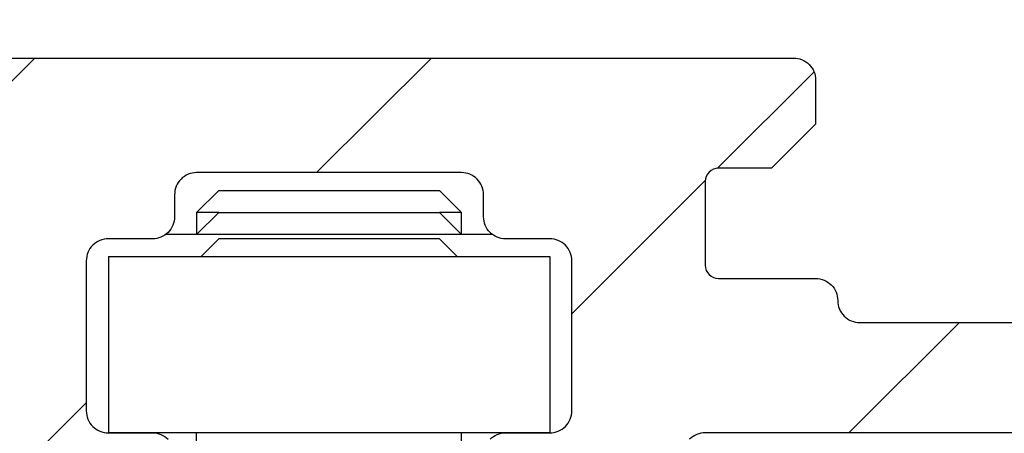
# Model space of a CAD drawing. Units: millimetres. Extents: x -5573 to 3186, y 687 to 8648.
# Drawn here: x -951 to -929, y 4274 to 4284 of the extents above; entities that cross this region are included whole.
import ezdxf

# ---------------------------------------------------------------- set-up
doc = ezdxf.new("R2010")
doc.units = ezdxf.units.MM
for name, color, linetype in [('2', 7, 'Continuous'), ('dimension-Bemassung', 5, 'Continuous'), ('hatching-Schraffur', 5, 'Continuous'), ('helpline-Hilfslinie', 2, 'Continuous'), ('insert point -Einfügepunkt', 1, 'Continuous'), ('outline-Körperkante', 7, 'Continuous')]:
    doc.layers.add(name, color=color, linetype=linetype)
doc.layers.add('Ansichtsfenster', color=3, linetype='Continuous', plot=False)
doc.layers.get('Ansichtsfenster').off()
doc.layers.get('helpline-Hilfslinie').off()
doc.layers.get('insert point -Einfügepunkt').off()

# ---------------------------------------------------------------- blocks, each defined once
blk = doc.blocks.new('Seitenriss_Eingang_TEP_TXP')
at = {"layer": 'hatching-Schraffur'}
h = blk.add_hatch(dxfattribs=at)
h.set_pattern_fill('ANSI37', color=256, scale=3, style=0)
h.set_pattern_definition([(45, (0, -205.0000000000002), (-6.735192090801863, 6.735192090801865), []), (135, (0, -205.0000000000002), (-6.735192090801865, -6.735192090801863), [])])
edge = h.paths.add_edge_path()
edge.add_line((223.2336831352014, 0.5442172634214444), (223.2336831352014, 220.8120197283986))
edge.add_line((223.2336831352014, 0.5442172634214444), (281.4331998350442, 0.5442172634207338))
edge.add_line((281.4331998350442, 0.5442172634207338), (298.8849084602782, 0.5442172634207054))
edge.add_line((298.8849084602782, 0.5442172634207054), (298.8849745617036, 44.12047376406062))
edge.add_line((298.8849084602782, 0.5442172634207054), (298.8852224614368, 207.5442168477914))
edge.add_line((298.8849084602782, 207.5442172634209), (478.1030172669584, 207.5442172634209))
edge.add_line((223.2336831352014, 220.8120197283986), (478.1030172669584, 220.8120197283986))
edge.add_line((478.1030172669584, 207.5442172634209), (478.1030172669584, 220.8120197283986))
blk = doc.blocks.new('313859_TEP_Verschalung')
at = {"layer": 'hatching-Schraffur'}
h = blk.add_hatch(dxfattribs=at)
h.set_pattern_fill('ANSI31', color=256, style=0)
h.set_pattern_definition([(45, (-381.9049818854614, -320.4739899630666), (-2.245064030267288, 2.245064030267288), [])])
edge = h.paths.add_edge_path()
edge.add_arc((-2.04607266149291, -1.435599200850549), 1.900000000000015, 274.85033110430453, 335.156207587749, ccw=False)
edge.add_arc((-2.384682661493058, -3.355969200850595), 0.4999999999999792, 3.115441382289362, 124.9999058043522)
edge.add_line((-2.671470206315291, -2.9463927072199), (-3.003432107979506, -3.179470945990943))
edge.add_arc((-2.716113730104275, -3.588675234501086), 0.499999999999947, 125.0741979469281, 232.8813036530621)
edge.add_arc((-0.0001326614924303644, 6.079914968386366e-05), 5.000619900000546, 232.8813036530514, 359.9783342193402)
edge.add_arc((5.500486845243375, -0.002019200850594535), 0.5000000000000402, 90.00000000000188, 179.9783342193454, ccw=False)
edge.add_line((5.500486845243358, 0.4979807991494454), (7.001217338507104, 0.4979807991494454))
edge.add_arc((7.001217338507104, -0.002019200850554638), 0.5, 0, 90, ccw=False)
edge.add_line((7.501217338507104, -0.002019200850554626), (7.501217338507047, -69.50210201256087))
edge.add_arc((7.001217338507038, -69.50210201256085), 0.5000000000000089, 270.00020171495504, 359.99999999999835, ccw=False)
edge.add_line((7.001219098802096, -70.00210201255777), (6.001205578212023, -70.00210553319548))
edge.add_arc((6.001207338507077, -70.50210553319238), 0.5000000000000044, 90.00020171495457, 180)
edge.add_line((5.501207338507072, -70.50210553319238), (5.501207338507072, -72.50210920085064))
edge.add_arc((6.001207338507072, -72.50210920085064), 0.5, 180, 270)
edge.add_line((6.001207338507072, -73.00210920085064), (7.001227338507078, -73.00210920085061))
edge.add_arc((7.001227338507082, -73.50210920085061), 0.4999999999999964, 0, 90.0000000000004, ccw=False)
edge.add_line((7.501227338507078, -73.50210920085061), (7.501227338506965, -140.5019692008506))
edge.add_arc((7.001227338506965, -140.5019692008506), 0.5, -90, 0, ccw=False)
edge.add_line((7.001227338506965, -141.0019692008506), (3.207205461208389, -141.0019692008506))
edge.add_arc((3.207205461208389, -140.7019692008506), 0.3000000000000082, 185.0002191784062, 269.9999999999999, ccw=False)
edge.add_line((2.908347151804321, -140.7281170669231), (2.825027525209805, -139.7758113347781))
edge.add_arc((2.526169215805735, -139.8019592008506), 0.3000000000000094, 5.000219178406114, 89.99999999999967)
edge.add_line((2.526169215805737, -139.5019592008506), (1.001067338506971, -139.5019592008506))
edge.add_arc((1.172350609139871, -142.0019592008506), 2.505860722146924, 93.91939841317168, 266.0806015868283)
edge.add_line((1.001067338506971, -144.5019592008506), (2.526169215807442, -144.5019592008506))
edge.add_arc((2.526169215807436, -144.2019592008506), 0.2999999999999931, 270.0000000000013, 354.9997285810294)
edge.add_line((2.825027501370528, -144.2281073394132), (2.908347175643428, -143.2758110622881))
edge.add_arc((3.207205461206524, -143.3019592008506), 0.2999999999999974, 90.00000000000199, 174.9997285810241, ccw=False)
edge.add_line((3.207205461206513, -143.0019592008506), (7.001137338507021, -143.0019592008506))
edge.add_arc((7.001137338507021, -143.5019592008506), 0.5, 0, 90, ccw=False)
edge.add_line((7.501137338507021, -143.5019592008506), (7.501137338507021, -162.0018192008506))
edge.add_arc((7.001137338507021, -162.0018192008506), 0.5, -90, 0, ccw=False)
edge.add_line((7.001137338507021, -162.5018192008506), (3.00099733570903, -162.5018192008506))
edge.add_arc((3.000997335709039, -163.0018192008506), 0.5000000000000021, 90.00000000000097, 180.0001910305083)
edge.add_line((2.500997335711816, -163.0018208679063), (2.501007338512636, -166.0019608679063))
edge.add_arc((3.001007338509849, -166.0019592008506), 0.4999999999999924, 180.0001910305083, 270.0000000000002)
edge.add_line((3.001007338509851, -166.5019592008506), (3.794160557320424, -166.5019592008506))
edge.add_arc((3.794160557320423, -166.0019592008506), 0.5000000000000154, 270.0000000000001, 314.9999999999978)
edge.add_line((4.147713947913701, -166.3555125914439), (4.854830729100343, -165.6483958102573))
edge.add_arc((4.501277338507082, -165.294842419664), 0.4999999999999841, 314.9999999999987, 360)
edge.add_line((5.001277338507066, -165.294842419664), (5.001277338507066, -165.0019592008506))
edge.add_arc((5.501277338507069, -165.0019592008506), 0.5000000000000036, 90.0000000000004, 180.0000000000032, ccw=False)
edge.add_line((5.501277338507066, -164.5019592008506), (7.001167338506946, -164.5019592008506))
edge.add_arc((7.001167338506943, -165.0019592008506), 0.5000000000000029, 0, 89.99999999999972, ccw=False)
edge.add_line((7.501167338506946, -165.0019592008506), (7.501167338506889, -176.0019492015728))
edge.add_arc((7.001167338506885, -176.0019492015728), 0.5000000000000036, -89.99961802049643, 0, ccw=False)
edge.add_line((7.001170671906891, -176.5019492015617), (5.501310671907049, -176.5019592008284))
edge.add_arc((5.50130733850704, -176.0019592008395), 0.4999999999999927, 180, 270.0003819795039, ccw=False)
edge.add_line((5.001307338507047, -176.0019592008395), (5.001307338507047, -175.7090659820371))
edge.add_arc((4.50130733850706, -175.7090659820371), 0.4999999999999867, 0, 45.00000000000108)
edge.add_line((4.854860729100324, -175.3555125914438), (4.14775394791377, -174.6484058102573))
edge.add_arc((3.794200557320495, -175.0019592008506), 0.5000000000000113, 45.00000000000007, 90.0000000000001)
edge.add_line((3.794200557320494, -174.5019592008506), (3.001277338507009, -174.5019592008506))
edge.add_arc((3.001277338507009, -175.0019592008506), 0.5, 90, 180)
edge.add_line((2.501277338507009, -175.0019592008506), (2.501277338507009, -178.0018192008506))
edge.add_arc((3.001277338507009, -178.0018192008506), 0.5, 180, 270)
edge.add_line((3.001277338507009, -178.5018192008506), (7.000167338507026, -178.5018192008506))
edge.add_arc((7.000167338507027, -179.0018192008506), 0.4999999999999987, 0, 90.00000000000011, ccw=False)
edge.add_line((7.500167338507026, -179.0018192008506), (7.500167338506913, -185.4674724196642))
edge.add_arc((7.000167338506921, -185.4674724196642), 0.499999999999992, -45.00000000000068, 0, ccw=False)
edge.add_line((7.353720729100189, -185.8210258102575), (5.14663423351908, -188.0281123058385))
edge.add_arc((5.500187624112334, -188.3816656964318), 0.4999999999999905, 134.9999999999981, 224.8345310841801)
edge.add_line((5.145614655129634, -188.7341965598563), (5.323412942454127, -188.9130335551989))
edge.add_arc((5.678647338506978, -188.5611692008505), 0.500000000000041, 224.7269296482836, 341.7841819942874)
edge.add_arc((5.501217338507028, -190.5019592008505), 1.899999999999989, 14.86512885872321, 69.91864042527669, ccw=False)
edge.add_arc((7.449017338507082, -190.5019592008506), 0.5000000000000187, 102.8721860641646, 257.1278139358623)
edge.add_arc((5.501217338507307, -190.5019592008505), 1.900000000000012, 284.84388149432834, 345.1348711412681, ccw=False)
edge.add_arc((5.501217338507035, -192.4528792008507), 0.5000000000000102, 13.21793612759329, 166.7820638724235)
edge.add_arc((5.501217338507153, -190.5019592008507), 1.900000000000091, 200.0498423059249, 255.1561185056591, ccw=False)
edge.add_arc((3.557027338506984, -190.6794192008506), 0.4999999999999993, 288.5831154505921, 404.9999999999966)
edge.add_line((3.910580729100275, -190.3258658102573), (3.73269072910017, -190.1479825914438))
edge.add_arc((3.379137338506951, -190.5015359820372), 0.4999999999999962, 45.00000000000921, 135)
edge.add_line((3.025583947913674, -190.1479825914439), (0.8180239479270881, -192.3555425914306))
edge.add_arc((0.4644705573338186, -192.0019892008373), 0.4999999999999851, 269.99997155437853, 315.0000000000017, ccw=False)
edge.add_line((0.4644703090989424, -192.5019892008372), (-59.9621361285208, -192.5019592008539))
edge.add_arc((-59.96213588028592, -192.0019592008539), 0.5000000000000063, 225.0001297767367, 269.99997155437853, ccw=False)
edge.add_line((-60.31568847006878, -192.3555133922558), (-62.52317007171769, -190.1480417906286))
edge.add_arc((-62.87672266150054, -190.5015959820304), 0.4999999999999934, 45.0001297767373, 134.9999999999908)
edge.add_line((-63.23027605209376, -190.1480425914371), (-63.40816605208624, -190.3259258102574))
edge.add_arc((-63.05461266149295, -190.6794792008506), 0.4999999999999995, 135.0000000000035, 251.4168845494079)
edge.add_arc((-64.998802661493, -190.5020192008506), 1.900000000000008, 284.8439504719374, 339.95015769407144, ccw=False)
edge.add_arc((-64.99880266149302, -192.4529292008506), 0.5000000000000264, 13.21682800778648, 166.7831719922135)
edge.add_arc((-64.99880266149302, -190.5020192008506), 1.899999999999999, 194.8651288587267, 255.1560495280622, ccw=False)
edge.add_arc((-66.94660266149305, -190.5020192008506), 0.4999999999999872, 282.8721860641647, 437.1278139358353)
edge.add_arc((-64.99880266149303, -190.5020192008506), 1.899999999999987, 110.0813595747201, 165.1348711412724, ccw=False)
edge.add_arc((-65.17623266149297, -188.5612292008506), 0.4999999999999729, 198.2158180057218, 315.2738767639396)
edge.add_line((-64.82099331314345, -188.9130885554004), (-64.64319006494372, -188.7342465891134))
edge.add_arc((-64.99777294703183, -188.3817256964984), 0.500000000000007, 315.1670800857708, 404.9999999999988)
edge.add_line((-64.64421955643854, -188.0281723059051), (-66.85236605208632, -185.8200258102573))
edge.add_arc((-66.49881266149303, -185.466472419664), 0.5000000000000153, 180, 224.9999999999988, ccw=False)
edge.add_line((-66.99881266149305, -185.466472419664), (-66.99881266149299, -175.5020192008506))
edge.add_arc((-67.49881266149299, -175.5020192008506), 0.5, 0, 90)
edge.add_line((-67.49881266149299, -175.0020192008506), (-67.99881266149305, -175.0020192008506))
edge.add_arc((-67.99881266149305, -175.5020192008506), 0.5, 90, 180)
edge.add_line((-68.49881266149305, -175.5020192008506), (-68.49881266149305, -176.5020192008506))
edge.add_arc((-68.99881266149305, -176.5020192008506), 0.5, -90, 0, ccw=False)
edge.add_line((-68.99881266149305, -177.0020192008506), (-69.99881266149299, -177.0020192008506))
edge.add_arc((-69.99881266149299, -176.5020192008506), 0.5, 180, 270, ccw=False)
edge.add_line((-70.49881266149299, -176.5020192008506), (-70.49881266149299, -175.5020192008506))
edge.add_arc((-70.99881266149299, -175.5020192008506), 0.5, 0, 90)
edge.add_line((-70.99881266149299, -175.0020192008506), (-71.49881266149299, -175.0020192008506))
edge.add_arc((-71.49881266149299, -175.5020192008506), 0.5, 90, 180)
edge.add_line((-71.99881266149299, -175.5020192008506), (-71.99881266149299, -181.2519592008506))
edge.add_arc((-71.49881266149299, -181.2519592008506), 0.5, 180, 270)
edge.add_line((-71.49881266149299, -181.7519592008506), (-70.99874266149288, -181.7519592008506))
edge.add_arc((-70.99874266149288, -181.2519592008506), 0.5, 270, 360)
edge.add_line((-70.49874266149288, -181.2519592008506), (-70.498742661493, -179.5019592008506))
edge.add_arc((-69.998742661493, -179.5019592008506), 0.5, 90, 180, ccw=False)
edge.add_line((-69.998742661493, -179.0019592008506), (-68.99880266149302, -179.0019592008506))
edge.add_arc((-68.99880266149302, -179.5019592008506), 0.5, 0, 90, ccw=False)
edge.add_line((-68.49880266149302, -179.5019592008506), (-68.49880266149302, -190.5019592008506))
edge.add_arc((-68.99880266149302, -190.5019592008506), 0.5, -90, 0, ccw=False)
edge.add_line((-68.99880266149302, -191.0019592008506), (-69.99881266149305, -191.0019592008506))
edge.add_arc((-69.99881266149305, -190.5019592008506), 0.5, 180, 270, ccw=False)
edge.add_line((-70.49881266149305, -190.5019592008506), (-70.49881266149299, -188.7519592008506))
edge.add_arc((-70.99881266149299, -188.7519592008506), 0.5, 0, 90)
edge.add_line((-70.99881266149299, -188.2519592008506), (-71.49880266149302, -188.2519592008506))
edge.add_arc((-71.49880266149302, -188.7519592008506), 0.5, 90, 180)
edge.add_line((-71.99880266149302, -188.7519592008506), (-71.99880266149302, -192.5207290277164))
edge.add_arc((-72.49880266149302, -192.5207290277164), 0.5, -90, 0, ccw=False)
edge.add_line((-72.49880266149302, -193.0207290277164), (-73.49881266149299, -193.0207290277164))
edge.add_arc((-73.49881266149299, -192.5207290277164), 0.5, 180, 270, ccw=False)
edge.add_line((-73.99881266149299, -192.5207290277164), (-73.99881266149299, -192.5019592008506))
edge.add_arc((-74.49881266149298, -192.5019592008506), 0.4999999999999858, 0, 180.0017299999985)
edge.add_line((-74.99881266126505, -192.5019742979486), (-74.9989121465166, -194.5104599080769))
edge.add_arc((-74.49891215007113, -194.5105195277164), 0.4999999999999687, 179.9931680925481, 270.0000000000065)
edge.add_line((-74.49891215007108, -195.0105195277163), (9.501077338936113, -195.0105195277163))
edge.add_arc((9.501077338936113, -194.5105195277163), 0.5000000000000003, 270, 360.0000028719695)
edge.add_line((10.00107733893611, -194.5105195026537), (10.00106736356963, 4.498040824212069))
edge.add_arc((9.501067363569632, 4.498040799149408), 0.5000000000000007, 2.871969429381189e-06, 90)
edge.add_line((9.501067363569632, 4.998040799149408), (8.396747338506941, 4.998040799149351))
edge.add_arc((8.396747338506941, 4.498040799149351), 0.5, 90, 180)
edge.add_line((7.896747338506941, 4.498040799149351), (7.896747338506884, 2.998130799149408))
edge.add_arc((7.396747338506884, 2.998130799149408), 0.5, -90, 0, ccw=False)
edge.add_line((7.396747338506884, 2.498130799149408), (4.610060280762241, 2.498130799149465))
edge.add_arc((4.610060280762226, 2.998130799149473), 0.5000000000000082, 211.5442144136583, 270.0000000000017, ccw=False)
edge.add_arc((1.112567611823156e-14, 3.429981992875142e-15), 4.999408989057954, 33.18712796612837, 197.1817022959481)
edge.add_arc((-4.298612736125897, -1.329138742057412), 0.4999999999992992, 197.1817022958897, 304.9498022255764)
edge.add_line((-4.012183464258101, -1.738965866851004), (-3.679655116670688, -1.506555694481165))
edge.add_arc((-3.966442661493073, -1.096979200850511), 0.5000000000000332, 304.9999058043692, 426.8842529872571)
edge.add_arc((-2.046072661492893, -1.435599200850536), 1.899999999999989, 94.86488316806941, 155.1495675821693, ccw=False)
edge.add_arc((-1.707832661493008, 0.4826107991493714), 0.5000000000000072, 182.8722741483646, 337.1272726457777)
edge.add_arc((-2.046072661492924, -1.435599200850569), 1.899999999999992, 4.8439949558808735, 65.13466362607699, ccw=False)
edge.add_arc((-0.1247926614930176, -1.774369200850626), 0.5000000000000053, 93.21784157897171, 246.7823609646621)
blk = doc.blocks.new('313852_Kämpferprofil_TEP-TLP-TXP_Standard')
at = {"layer": 'hatching-Schraffur'}
h = blk.add_hatch(dxfattribs=at)
h.set_pattern_fill('ANSI31', color=256, scale=2, style=0)
h.set_pattern_definition([(45, (-1036.971138136679, -2143.299921333452), (-4.490128060534576, 4.490128060534577), [])])
edge = h.paths.add_edge_path()
edge.add_arc((22.50024458519039, 82.50015114745561), 0.5000588114716491, 359.9978392303423, 404.9977582377299)
edge.add_arc((22.50035761025526, 82.50015883330582), 0.4999734585987277, 45.0062937833844, 90.00621279077309)
edge.add_line((22.50030339630598, 83.00013228896523), (21.50030339666205, 83.00013228896523))
edge.add_line((21.50030339666205, 83.00013228896523), (11.00030339666205, 83.00013228896523))
edge.add_arc((11.00030339666205, 78.00013228896523), 5, 90, 180)
edge.add_line((6.000303396662048, 78.00013228896523), (6.000303396662048, 69.86613228896522))
edge.add_line((6.000303396662048, 69.86613228896522), (5.500303396662048, 69.00013228896523))
edge.add_line((5.500303396662048, 69.00013228896523), (6.00029780268278, 68.13414197773727))
edge.add_line((6.00029780268278, 68.13414197773727), (6.000302365070411, 61.50013332055596))
edge.add_arc((4.500302365070816, 61.50013228896518), 1.49999999999995, -89.99999999999812, 3.940386511658289e-05, ccw=False)
edge.add_line((4.500302365070866, 60.00013228896523), (1.500303396662048, 60.00013228896523))
edge.add_arc((1.500303396662048, 61.50013228896523), 1.5, 180, 270, ccw=False)
edge.add_line((0.0003033966620478168, 61.50013228896523), (0.0003033966620478168, 81.89010830172992))
edge.add_line((0.0003033966620478168, 81.89010830172992), (0.0003033966620478168, 104.3075329881003))
edge.add_line((0.0003033966620478168, 104.3075329881003), (0.0003033966620478168, 200.0001322889652))
edge.add_line((0.0003033966620478168, 200.0001322889652), (23.63430339666206, 200.0001322889652))
edge.add_line((23.63430339666206, 200.0001322889652), (24.50030339666205, 199.5001322889652))
edge.add_line((24.50030339666205, 199.5001322889652), (25.36630339666203, 200.0001322889652))
edge.add_line((25.36630339666203, 200.0001322889652), (113.522303396662, 200.0001322889652))
edge.add_arc((113.5230654542886, 199.4998156341693), 0.5003172351598637, 45.087351027690374, 90.08727003502031, ccw=False)
edge.add_arc((113.5219867418661, 199.5008943465919), 0.5003172351598218, -0.0872700350236073, 44.91264897223829, ccw=False)
edge.add_line((114.022303396662, 199.5001322889652), (114.022303396662, 198.5001322889652))
edge.add_line((114.022303396662, 198.5001322889652), (113.022303396662, 197.5001322889652))
edge.add_line((113.022303396662, 197.5001322889652), (111.8233033966624, 197.5001322889652))
edge.add_arc((111.8233792389192, 197.1986543431429), 0.3014779553620234, 90.01441379441866, 134.9190860474028)
edge.add_arc((111.8217088382927, 197.1999155910793), 0.2994055200494639, 134.8631611342962, 179.9585315749588)
edge.add_line((111.522303396662, 197.2001322889651), (111.522303396662, 195.3001322889654))
edge.add_arc((111.8217088382928, 195.3003489868511), 0.2994055200495329, 180.0414684250411, 225.1368388656942)
edge.add_arc((111.8233792389192, 195.3016102347875), 0.3014779553620464, 225.0809139525953, 269.9855862055787)
edge.add_line((111.8233033966624, 195.0001322889652), (114.022303396662, 195.0001322889652))
edge.add_arc((114.0230654542891, 194.4998156341694), 0.5003172351598245, 45.08735102776183, 90.08727003507562, ccw=False)
edge.add_arc((114.0219867418653, 194.500894346592), 0.500317235160661, -0.08727003503651076, 44.9126489721981, ccw=False)
edge.add_arc((115.0226200514579, 194.4993702313393), 0.5003172351598338, 179.9127299650545, 224.9126489723476)
edge.add_arc((115.0215413390358, 194.5004489437606), 0.5003172351593193, 225.0873510276629, 270.0872700349683)
edge.add_line((115.022303396662, 194.0001322889652), (120.022303396662, 194.0001322889652))
edge.add_arc((120.0230654542891, 194.5004489437611), 0.5003172351598245, 269.9127299649244, 314.9126489722382)
edge.add_arc((120.0219867418653, 194.4993702313385), 0.500317235160661, 315.0873510278019, 360.0872700350365)
edge.add_arc((121.0226200514579, 194.5008943465912), 0.5003172351598338, 135.0873510276524, 180.0872700349455, ccw=False)
edge.add_arc((121.0215413390358, 194.4998156341699), 0.5003172351593191, 89.9127299650317, 134.9126489723371, ccw=False)
edge.add_line((121.022303396662, 195.0001322889652), (123.2223033966618, 195.0001322889652))
edge.add_arc((123.2223275544052, 195.3018522253386), 0.3017199373404455, 269.9954125115096, 314.9000847644975)
edge.add_arc((123.2239979550323, 195.3001081326601), 0.2993054426047146, 314.9092537796618, 360.0046242204292)
edge.add_line((123.5233033966622, 195.3001322889654), (123.5233033966622, 197.2001322889651))
edge.add_arc((123.2239979550316, 197.2001564452703), 0.2993054426053816, 359.9953757795817, 405.0907462203477)
edge.add_arc((123.2223275544057, 197.1984123525927), 0.3017199373396666, 45.09991523556573, 90.00458748855246)
edge.add_line((123.222303396662, 197.5001322889652), (122.022303396662, 197.5001322889652))
edge.add_line((122.022303396662, 197.5001322889652), (121.0233033966622, 198.5001322889652))
edge.add_line((121.0233033966622, 198.5001322889652), (121.0233033966622, 199.5001322889652))
edge.add_arc((121.5242253827796, 199.5006446901709), 0.5009222481890502, 135.1160123031216, 180.0586087596026, ccw=False)
edge.add_arc((121.5217913530447, 199.5016271615475), 0.4985053903925307, 89.94114819233641, 134.9986044858391, ccw=False)
edge.add_line((121.522303396662, 200.0001322889652), (138.0003033966618, 200.0001322889652))
edge.add_arc((138.0010654542888, 199.4998156341696), 0.5003172351595736, 45.087351027748014, 90.08727003505942, ccw=False)
edge.add_arc((137.9999867418665, 199.500894346592), 0.5003172351594516, -0.08727003503992137, 44.9126489723302, ccw=False)
edge.add_line((138.500303396662, 199.5001322889652), (138.500303396662, 198.0001322889652))
edge.add_arc((137.9999867418669, 197.9993702313378), 0.5003172351590546, -44.912648972274894, 0.08727003511148723, ccw=False)
edge.add_arc((138.0010654542891, 198.0004489437612), 0.5003172351598861, 269.9127299649276, 314.91264897223596, ccw=False)
edge.add_line((138.000303396662, 197.5001322889652), (128.0223033966622, 197.5001322889652))
edge.add_arc((128.0222243329756, 196.001096542969), 1.499035748081211, 89.99697804701381, 134.9968970544419)
edge.add_arc((128.0242529401345, 195.9990038260736), 1.501949967397691, 134.9951737518804, 179.9569518502678)
edge.add_line((126.522303396662, 196.0001322889648), (126.522303396662, 194.5001322889657))
edge.add_arc((123.5225247954728, 194.5006812707874), 2.999778651423044, 314.98959543844876, 359.98951444581564, ccw=False)
edge.add_arc((123.5217544148403, 194.4999108901532), 2.99977865142183, 270.0104855541748, 315.0104045615363, ccw=False)
edge.add_line((123.5223033966615, 191.5001322889652), (111.522303396662, 191.5001322889652))
edge.add_arc((111.5217413390351, 191.0002984778469), 0.4998341271320139, 89.93557155283392, 134.9354905601191)
edge.add_arc((111.5228200514579, 191.0004115029145), 0.5005167326758223, 135.0320435239145, 180.0319625312347)
edge.add_arc((109.5219105414695, 190.9999153580377), 1.500392870874708, -44.99163502595121, 0.008283981401291385, ccw=False)
edge.add_arc((109.5227324603492, 191.0000130113961), 1.499880783800989, 269.9836096715116, 314.9835286789014, ccw=False)
edge.add_line((109.5223033966622, 189.5001322889652), (107.000303396662, 189.5001322889652))
edge.add_arc((106.9997413390356, 189.9999661000825), 0.4998341271309792, 225.0645094398326, 270.0644284471108, ccw=False)
edge.add_arc((107.0008200514575, 189.9998530750167), 0.5005167326753676, 179.9680374688987, 224.9679564762534, ccw=False)
edge.add_line((106.500303396662, 190.0001322889648), (106.500303396662, 191.0001322889648))
edge.add_arc((107.0008200514582, 191.0004115029137), 0.5005167326760928, 135.0320435238167, 180.0319625311957, ccw=False)
edge.add_arc((106.9997413390354, 191.0002984778481), 0.4998341271308674, 89.93557155288431, 134.9354905601732, ccw=False)
edge.add_line((107.0003033966618, 191.5001322889652), (108.000303396662, 191.5001322889652))
edge.add_arc((108.000865454289, 191.9999661000835), 0.499834127132014, 269.9355715528339, 314.9354905601191)
edge.add_arc((107.9997867418667, 191.9998530750158), 0.5005167326752696, 315.0320435238881, 360.0319625312088)
edge.add_line((108.500303396662, 192.0001322889648), (108.500303396662, 195.4001322889653))
edge.add_arc((107.9997867418662, 195.4004115029146), 0.500516732675823, 359.9680374687653, 404.9679564760855)
edge.add_arc((108.0008654542892, 195.4002984778476), 0.4998341271314168, 45.06450943985212, 90.06442844716778)
edge.add_line((108.0003033966623, 195.9001322889653), (107.000303396662, 195.9001322889653))
edge.add_arc((106.999741339036, 196.3999661000824), 0.4998341271307443, 225.0645094397485, 270.0644284470701, ccw=False)
edge.add_arc((107.000820051458, 196.3998530750175), 0.5005167326759203, 179.9680374689247, 224.967956476227, ccw=False)
edge.add_line((106.500303396662, 196.4001322889653), (106.500303396662, 196.9001322889649))
edge.add_arc((105.9997867418656, 196.9004115029143), 0.5005167326763631, 359.9680374687393, 404.9679564760602)
edge.add_arc((106.0008654542892, 196.9002984778476), 0.4998341271314168, 45.06450943985212, 90.06442844716778)
edge.add_line((106.0003033966623, 197.4001322889653), (100.000303396662, 197.4001322889653))
edge.add_arc((99.99974133903586, 196.900298477848), 0.4998341271310024, 89.93557155291687, 134.93549056024)
edge.add_arc((100.0008200514567, 196.9004115029139), 0.5005167326745876, 135.0320435237455, 180.0319625311632)
edge.add_line((99.50030339666205, 196.9001322889653), (99.50030339666205, 196.4001322889658))
edge.add_arc((98.99978674186563, 196.3998530750163), 0.5005167326763631, -44.96795647606018, 0.03196253126071724, ccw=False)
edge.add_arc((99.0008654542892, 196.399966100083), 0.4998341271314165, 269.93557155283224, 314.93549056014785, ccw=False)
edge.add_line((99.00030339666228, 195.9001322889653), (98.00030339666205, 195.9001322889653))
edge.add_arc((97.99974133903586, 195.400298477848), 0.4998341271310024, 89.93557155291687, 134.93549056024)
edge.add_arc((98.00082005145669, 195.4004115029139), 0.5005167326745876, 135.0320435237455, 180.0319625311632)
edge.add_line((97.50030339666205, 195.4001322889653), (97.50030339666205, 192.0001322889657))
edge.add_arc((98.00082005145819, 191.9998530750168), 0.5005167326760928, 179.9680374688043, 224.9679564761833)
edge.add_arc((97.99974133903535, 191.9999661000824), 0.4998341271308673, 225.0645094398268, 270.0644284471157)
edge.add_line((98.00030339666182, 191.5001322889652), (99.00030339666205, 191.5001322889652))
edge.add_arc((99.00086545428896, 191.0002984778469), 0.4998341271320139, 45.06450943988091, 90.06442844716611, ccw=False)
edge.add_arc((98.99978674186663, 191.0004115029147), 0.5005167326753683, -0.031962531205408595, 44.96795647610611, ccw=False)
edge.add_line((99.50030339666205, 191.0001322889657), (99.50030339666205, 190.0001322889657))
edge.add_arc((98.99978674186656, 189.9998530750158), 0.5005167326754396, -44.96795647602909, 0.031962531306305664, ccw=False)
edge.add_arc((99.00086545428879, 189.9999661000839), 0.4998341271324055, 269.93557155287954, 314.9354905601745, ccw=False)
edge.add_line((99.00030339666228, 189.5001322889652), (96.00030339666205, 189.5001322889652))
edge.add_arc((96.00043639060365, 190.5001792002807), 1.000046920158783, 224.992461358585, 269.9923803659372, ccw=False)
edge.add_arc((96.0001795970585, 190.5001945719876), 0.9998762023362848, 180.0035689961514, 225.0034880034687, ccw=False)
edge.add_line((95.00030339666205, 190.5001322889652), (95.00030339666205, 195.9001322889649))
edge.add_arc((93.49991054146903, 195.9003492198926), 1.500392870875248, 359.99171601859, 404.9916350259427)
edge.add_arc((93.50073246034923, 195.9002515665344), 1.499880783800989, 45.01647132109861, 90.0163903284884)
edge.add_line((93.50030339666228, 197.4001322889653), (87.52230339666175, 197.4001322889653))
edge.add_arc((87.52187433297622, 195.9002515665315), 1.499880783803888, 89.98360967156593, 134.9835286789536)
edge.add_arc((87.5226962518518, 195.9003492198937), 1.500392870872051, 135.0083649740922, 180.0082839814339)
edge.add_line((86.02230339666198, 195.9001322889653), (86.02230339666198, 190.5001322889652))
edge.add_arc((85.02242719626561, 190.5001945719873), 0.9998762023361994, 314.9965119965474, 359.9964310038633, ccw=False)
edge.add_arc((85.02217040272038, 190.5001792002813), 1.000046920159329, 270.0076196340498, 315.00753864140233, ccw=False)
edge.add_line((85.02230339666175, 189.5001322889652), (82.02230339666198, 189.5001322889652))
edge.add_arc((82.02174133903507, 189.9999661000835), 0.4998341271320138, 225.0645094398809, 270.0644284471661, ccw=False)
edge.add_arc((82.0228200514574, 189.9998530750158), 0.5005167326753683, 179.9680374687946, 224.9679564761061, ccw=False)
edge.add_line((81.52230339666198, 190.0001322889648), (81.52230339666198, 191.0001322889648))
edge.add_arc((82.02282005145747, 191.0004115029146), 0.5005167326754396, 135.0320435239709, 180.0319625313063, ccw=False)
edge.add_arc((82.02174133903524, 191.0002984778465), 0.4998341271324058, 89.93557155287948, 134.9354905601745, ccw=False)
edge.add_line((82.02230339666175, 191.5001322889652), (83.02230339666198, 191.5001322889652))
edge.add_arc((83.02286545428889, 191.9999661000835), 0.499834127132014, 269.9355715528339, 314.9354905601191)
edge.add_arc((83.02178674186656, 191.9998530750158), 0.5005167326753683, 315.0320435238939, 360.0319625312054)
edge.add_line((83.52230339666198, 192.0001322889648), (83.52230339666198, 195.4001322889649))
edge.add_arc((83.02178674186557, 195.4004115029143), 0.5005167326763631, 359.9680374687393, 404.9679564760602)
edge.add_arc((83.02286545428913, 195.4002984778476), 0.4998341271314168, 45.06450943985212, 90.06442844716778)
edge.add_line((83.02230339666221, 195.9001322889653), (82.02230339666198, 195.9001322889653))
edge.add_arc((82.02174133903532, 196.3999661000836), 0.4998341271320371, 225.0645094398083, 270.06442844713837, ccw=False)
edge.add_arc((82.02282005145719, 196.399853075016), 0.500516732675156, 179.9680374687588, 224.9679564760797, ccw=False)
edge.add_line((81.52230339666198, 196.4001322889653), (81.52230339666198, 196.9001322889649))
edge.add_arc((81.02178674186557, 196.9004115029143), 0.5005167326763631, 359.9680374687393, 404.9679564760602)
edge.add_arc((81.02286545428913, 196.9002984778476), 0.4998341271314168, 45.06450943985212, 90.06442844716778)
edge.add_line((81.02230339666221, 197.4001322889653), (75.02230339666198, 197.4001322889653))
edge.add_arc((75.0217413390352, 196.9002984778467), 0.4998341271323118, 89.93557155284861, 134.935490560178)
edge.add_arc((75.02282005145707, 196.9004115029149), 0.5005167326750425, 135.0320435239525, 180.0319625312738)
edge.add_line((74.52230339666198, 196.9001322889653), (74.52230339666198, 196.4001322889658))
edge.add_arc((74.02178674186557, 196.3998530750163), 0.5005167326763631, -44.96795647606018, 0.03196253126071724, ccw=False)
edge.add_arc((74.02286545428913, 196.399966100083), 0.4998341271314165, 269.93557155283224, 314.93549056014785, ccw=False)
edge.add_line((74.02230339666221, 195.9001322889653), (73.02230339666198, 195.9001322889653))
edge.add_arc((73.0217413390352, 195.4002984778467), 0.4998341271323118, 89.93557155284861, 134.935490560178)
edge.add_arc((73.02282005145707, 195.4004115029149), 0.5005167326750425, 135.0320435239525, 180.0319625312738)
edge.add_line((72.52230339666198, 195.4001322889653), (72.52230339666198, 192.0001322889657))
edge.add_arc((73.02282005145747, 191.9998530750158), 0.5005167326754396, 179.9680374686937, 224.9679564760291)
edge.add_arc((73.02174133903524, 191.9999661000839), 0.4998341271324057, 225.0645094398255, 270.0644284471205)
edge.add_line((73.02230339666175, 191.5001322889652), (74.02230339666198, 191.5001322889652))
edge.add_arc((74.02286545428889, 191.0002984778469), 0.4998341271320139, 45.06450943988091, 90.06442844716611, ccw=False)
edge.add_arc((74.02178674186656, 191.0004115029147), 0.5005167326753683, -0.031962531205408595, 44.96795647610611, ccw=False)
edge.add_line((74.52230339666198, 191.0001322889657), (74.52230339666198, 190.0001322889657))
edge.add_arc((74.02178674186649, 189.9998530750158), 0.5005167326754396, -44.96795647602909, 0.031962531306305664, ccw=False)
edge.add_arc((74.02286545428872, 189.9999661000839), 0.4998341271324055, 269.93557155287954, 314.9354905601745, ccw=False)
edge.add_line((74.02230339666221, 189.5001322889652), (71.02230339666198, 189.5001322889652))
edge.add_arc((71.02243639060359, 190.5001792002807), 1.000046920158783, 224.992461358585, 269.9923803659372, ccw=False)
edge.add_arc((71.02217959705844, 190.5001945719876), 0.9998762023362848, 180.0035689961514, 225.0034880034687, ccw=False)
edge.add_line((70.02230339666198, 190.5001322889652), (70.02230339666198, 194.4001322889649))
edge.add_arc((68.52191054146897, 194.4003492198926), 1.500392870875248, 359.99171601859, 404.9916350259427)
edge.add_arc((68.52273246034916, 194.4002515665344), 1.499880783800989, 45.01647132109861, 90.0163903284884)
edge.add_line((68.52230339666221, 195.9001322889653), (57.52230339666198, 195.9001322889653))
edge.add_arc((57.52187433297618, 194.4002515665317), 1.499880783803751, 89.98360967155534, 134.9835286789561)
edge.add_arc((57.5226962518518, 194.4003492198937), 1.500392870872051, 135.0083649740922, 180.0082839814339)
edge.add_line((56.02230339666198, 194.4001322889653), (56.02230339666198, 190.5001322889652))
edge.add_arc((55.0224271962656, 190.5001945719873), 0.9998762023362066, 314.99651199654767, 359.9964310038633, ccw=False)
edge.add_arc((55.02217040272037, 190.5001792002813), 1.000046920159333, 270.0076196340502, 315.0075386414026, ccw=False)
edge.add_line((55.02230339666175, 189.5001322889652), (52.02230339666198, 189.5001322889652))
edge.add_arc((52.02174133903508, 189.9999661000835), 0.4998341271320138, 225.0645094398803, 270.06442844716526, ccw=False)
edge.add_arc((52.0228200514574, 189.9998530750158), 0.5005167326753683, 179.9680374687946, 224.9679564761061, ccw=False)
edge.add_line((51.52230339666198, 190.0001322889648), (51.52230339666198, 191.0001322889648))
edge.add_arc((52.02282005145747, 191.0004115029146), 0.5005167326754325, 135.0320435239703, 180.0319625313063, ccw=False)
edge.add_arc((52.02174133903524, 191.0002984778465), 0.4998341271324008, 89.93557155287868, 134.9354905601739, ccw=False)
edge.add_line((52.02230339666175, 191.5001322889652), (53.02230339666198, 191.5001322889652))
edge.add_arc((53.02286545428888, 191.9999661000835), 0.499834127132014, 269.9355715528347, 314.9354905601198)
edge.add_arc((53.02178674186656, 191.9998530750158), 0.5005167326753683, 315.0320435238939, 360.0319625312054)
edge.add_line((53.52230339666198, 192.0001322889648), (53.52230339666198, 195.4001322889649))
edge.add_arc((53.02178674186556, 195.4004115029143), 0.5005167326763702, 359.9680374687393, 404.9679564760596)
edge.add_arc((53.02286545428917, 195.4002984778477), 0.4998341271313179, 45.06450943984868, 90.06442844717269)
edge.add_line((53.02230339666221, 195.9001322889653), (43.02230339666198, 195.9001322889653))
edge.add_arc((43.0217413390352, 195.4002984778467), 0.4998341271323118, 89.93557155284861, 134.935490560178)
edge.add_arc((43.02282005145707, 195.4004115029149), 0.5005167326750425, 135.0320435239525, 180.0319625312738)
edge.add_line((42.52230339666198, 195.4001322889653), (42.52230339666198, 192.0001322889657))
edge.add_arc((43.02282005145747, 191.9998530750158), 0.5005167326754325, 179.9680374686937, 224.9679564760297)
edge.add_arc((43.02174133903524, 191.9999661000839), 0.4998341271324007, 225.0645094398261, 270.0644284471212)
edge.add_line((43.02230339666175, 191.5001322889652), (44.02230339666198, 191.5001322889652))
edge.add_arc((44.02286545428888, 191.0002984778469), 0.4998341271320139, 45.064509439880226, 90.06442844716531, ccw=False)
edge.add_arc((44.02178674186656, 191.0004115029147), 0.5005167326753683, -0.031962531205408595, 44.96795647610611, ccw=False)
edge.add_line((44.52230339666198, 191.0001322889657), (44.52230339666198, 190.0001322889657))
edge.add_arc((44.0217867418665, 189.9998530750158), 0.5005167326754325, -44.96795647602971, 0.031962531306305664, ccw=False)
edge.add_arc((44.02286545428873, 189.9999661000839), 0.4998341271324006, 269.93557155287874, 314.93549056017395, ccw=False)
edge.add_line((44.02230339666221, 189.5001322889652), (40.08230339666238, 189.5001322889652))
edge.add_arc((40.0821515701589, 191.001438004645), 1.501305723356864, 247.5279486465812, 270.00579430141863, ccw=False)
edge.add_arc((40.08335261381264, 191.0031968082036), 1.503390115955635, 225.054309544927, 247.5112723380382, ccw=False)
edge.add_line((39.02130339666178, 189.9391322889651), (37.92830339666193, 191.0331322889651))
edge.add_arc((38.13926082930843, 191.245245805755), 0.2991574541838948, 180.0217411702689, 225.1565661206428, ccw=False)
edge.add_arc((38.13926082930947, 191.2450187721747), 0.2991574541849394, 134.8434338794376, 179.9782588298182, ccw=False)
edge.add_line((37.92830339666193, 191.4571322889651), (38.06630339666185, 191.5951322889655))
edge.add_arc((38.56458852243578, 191.5581540141355), 0.4996553405868305, 13.068300676451486, 175.7557985414311, ccw=False)
edge.add_arc((38.56430226107614, 193.5081334245506), 1.900458702051978, 284.8479341673473, 345.1520658326723)
edge.add_arc((40.51430331675657, 193.508132288965), 0.4999379780947412, 103.06332841344488, 256.9366715865283, ccw=False)
edge.add_arc((38.56498351863622, 193.5074515363082), 1.89997452902535, 14.87300893286557, 75.16944810818899)
edge.add_arc((38.56430339666174, 195.4581320089202), 0.5001649089542982, 193.1748953714304, 346.82510462862297, ccw=False)
edge.add_arc((38.56407443238633, 193.5079065775396), 1.899650205832813, 104.8472190226785, 164.9825113269744)
edge.add_arc((36.60750454340785, 193.5106863307059), 0.5043731819892653, -85.1322827138855, 76.02576257514801, ccw=False)
edge.add_line((36.65030339666214, 193.008132288965), (36.51430339666217, 192.8711322889653))
edge.add_arc((36.30137356249679, 193.0847405926803), 0.3016083912852832, 270.04366101646104, 314.90886299375376, ccw=False)
edge.add_arc((36.3016790057639, 193.083401570923), 0.3002692914772446, 224.9856536682489, 269.9855726756183, ccw=False)
edge.add_line((36.08930339666199, 192.8711322889653), (34.40030339666282, 194.5611322889654))
edge.add_arc((33.34088530044588, 193.5017151639834), 1.498242753126816, 44.99997373667249, 67.5221261359344)
edge.add_arc((33.3396552231663, 193.4978200884685), 1.502312241693849, 67.53557244385644, 90.01341809869966)
edge.add_line((33.33930339666313, 195.0001322889652), (11.00030339666205, 195.0001322889652))
edge.add_arc((10.99974125717059, 190.0003494480212), 4.999782872545494, 89.99355807617114, 134.9934770835115)
edge.add_arc((11.000871507844, 190.0003691582238), 5.000568116792017, 135.002795006066, 180.0027140134139)
edge.add_line((6.000303396662048, 190.000132288963), (6.000303396662048, 175.8661322889652))
edge.add_line((6.000303396662048, 175.8661322889652), (5.500303396662048, 175.0001322889652))
edge.add_line((5.500303396662048, 175.0001322889652), (6.000303396662048, 174.1341322889652))
edge.add_line((6.000303396662048, 174.1341322889652), (6.000303396662048, 160.8661322889652))
edge.add_line((6.000303396662048, 160.8661322889652), (5.500303396662048, 160.0001322889652))
edge.add_line((5.500303396662048, 160.0001322889652), (6.000303396662048, 159.1341322889652))
edge.add_line((6.000303396662048, 159.1341322889652), (6.000303396662048, 145.8661322889652))
edge.add_line((6.000303396662048, 145.8661322889652), (5.500303396662048, 145.0001322889652))
edge.add_line((5.500303396662048, 145.0001322889652), (6.000303396662048, 144.1341322889652))
edge.add_line((6.000303396662048, 144.1341322889652), (6.000303396662048, 130.8661322889652))
edge.add_line((6.000303396662048, 130.8661322889652), (5.500303396662048, 130.0001322889652))
edge.add_line((5.500303396662048, 130.0001322889652), (6.000303396662048, 129.1341322889652))
edge.add_line((6.000303396662048, 129.1341322889652), (6.000303396662048, 91.50013228896523))
edge.add_arc((9.000303396662048, 91.50013228896523), 3, 180, 270)
edge.add_line((9.000303396662048, 88.50013228896523), (11.00030339666205, 88.50013228896523))
edge.add_arc((11.00030339666205, 91.50013228896523), 3, 270, 360)
edge.add_line((14.00030339666205, 91.50013228896523), (14.00030339666205, 94.00013228896523))
edge.add_arc((14.50030339666205, 94.00013228896523), 0.5, 90, 180, ccw=False)
edge.add_line((14.50030339666205, 94.50013228896523), (17.50030339579303, 94.50013228896523))
edge.add_line((23.00030339666205, 82.50015114745565), (23.00030339666205, 79.60013228896514))
edge.add_arc((23.00030339666205, 89.60013228896514), 10, 270, 360)
edge.add_line((33.00030339666205, 89.60013228896514), (33.00030339666205, 94.00013228896523))
edge.add_arc((32.50026958554483, 94.00021150291336), 0.500033817391645, 359.990923364046, 404.9908423713933)
edge.add_arc((32.50038261061041, 94.0000984778486), 0.5000338173910713, 45.00915762857849, 90.00907663603303)
edge.add_line((32.50030339666159, 94.50013228896523), (31.50030339666205, 94.50013228896523))
edge.add_arc((31.50022418271317, 94.00009847784709), 0.5000338173925716, 89.99092336395965, 134.9908423712759)
edge.add_arc((31.5003372077792, 94.00021150291452), 0.5000338173915777, 135.0091576287141, 180.0090766360876)
edge.add_line((31.00030339666205, 94.00013228896523), (31.00030339666205, 89.00013228896523))
edge.add_arc((30.50026958554407, 89.00005307501719), 0.5000338173924017, -44.990842371394194, 0.009076635944325062, ccw=False)
edge.add_arc((30.50038261061081, 89.00016610008147), 0.5000338173906647, 269.99092336392135, 314.9908423713662, ccw=False)
edge.add_line((30.50030339666159, 88.50013228896523), (25.98330339666131, 88.50013228896523))
edge.add_line((23.01730339666301, 88.50013228896569), (18.50030339666205, 88.50013228896523))
edge.add_arc((18.50024918271233, 89.00010574462415), 0.4999734585982252, 225.0062937834348, 270.00621279082316, ccw=False)
edge.add_arc((18.50036220777842, 89.00011343047463), 0.5000588114721995, 179.9978392303162, 224.9977582377037, ccw=False)
edge.add_line((18.00030339666182, 89.00013228896523), (18.00030339666205, 94.00013228896523))
edge.add_arc((17.50035761061113, 94.00015883330698), 0.4999734585975626, 45.00629378340284, 90.00621279069819)
edge.add_arc((24.50022838322283, 87.90016229004824), 1.599991000000002, 22.02587299999493, 157.9749599999915)
edge.add_arc((17.50024458554435, 94.00015114745429), 0.500058811473365, 359.9978392304791, 404.9977582377842)
at = {"layer": 'outline-Körperkante'}
for points in [[(25.36630339666203, 200.0001322889652), (113.522303396662, 200.0001322889652, -0.1989119999999399), (113.8763033966623, 199.854132288965, -0.1989119999996229), (114.022303396662, 199.5001322889652), (114.022303396662, 198.5001322889652), (113.022303396662, 197.5001322889652), (111.8233033966624, 197.5001322889652, 0.198479999999811), (111.6105033966621, 197.4121322889655, 0.1993449999996707), (111.522303396662, 197.2001322889651), (111.522303396662, 195.3001322889654, 0.1993449999996288), (111.6105033966621, 195.088132288965, 0.1984799999997937), (111.8233033966624, 195.0001322889652), (114.022303396662, 195.0001322889652, -0.1989119999998593), (114.3763033966623, 194.8541322889655, -0.1989119999994975), (114.522303396662, 194.5001322889652, 0.1989119999997628), (114.6683033966624, 194.1461322889654, 0.1989119999998216), (115.022303396662, 194.0001322889652), (120.022303396662, 194.0001322889652, 0.1989119999998593)], [(123.5223033966615, 191.5001322889652), (111.522303396662, 191.5001322889652, 0.1989119999997275), (111.1687033966618, 191.3541322889655, 0.1989119999998921)], [(106.6467033966626, 191.3541322889655, -0.1989119999997491), (107.0003033966618, 191.5001322889652), (108.000303396662, 191.5001322889652, 0.1989119999997275), (108.3539033966622, 191.646132288965, 0.198911999999892), (108.500303396662, 192.0001322889648), (108.500303396662, 195.4001322889653, 0.198911999999892), (108.3539033966622, 195.7541322889656, 0.1989119999998672), (108.0003033966623, 195.9001322889653), (107.000303396662, 195.9001322889653, -0.198911999999899), (106.6467033966628, 196.0461322889655, -0.1989119999998099), (106.500303396662, 196.4001322889653), (106.500303396662, 196.9001322889649, 0.198911999999892), (106.3539033966622, 197.2541322889656, 0.1989119999998672), (106.0003033966623, 197.4001322889653), (100.000303396662, 197.4001322889653, 0.1989119999999061), (99.64670339666259, 197.2541322889651, 0.1989120000003315), (99.50030339666205, 196.9001322889653), (99.50030339666205, 196.4001322889658, -0.198911999999892), (99.35390339666219, 196.0461322889651, -0.1989119999998673), (99.00030339666228, 195.9001322889653), (98.00030339666205, 195.9001322889653, 0.1989119999999061), (97.64670339666259, 195.7541322889651, 0.1989120000003315), (97.50030339666205, 195.4001322889653), (97.50030339666205, 192.0001322889657, 0.1989120000001573), (97.64670339666259, 191.646132288965, 0.1989119999997492), (98.00030339666182, 191.5001322889652), (99.00030339666205, 191.5001322889652, -0.1989119999997275), (99.35390339666219, 191.3541322889655, -0.1989119999998503)]]:
    blk.add_lwpolyline(points, format="xyb", dxfattribs=at)
blk = doc.blocks.new('SR_2401_Antriebsquerschnitt')
at = {"layer": '2', "color": 251, "linetype": 'Continuous'}
for p, q in [((100.5000032, 196.999998), (100.0000032, 196.499998)), ((100.5000032, 196.999998), (102.9999932, 196.999998)), ((102.9999932, 196.999998), (105.5000032, 196.999998)), ((106.0000032, 196.499998), (105.5000032, 196.999998)), ((100.4999932, 196.499998), (100.0000032, 196.499998)), ((100.0000032, 196.499998), (100.0000032, 195.999998)), ((106.0000032, 196.499998), (105.4999932, 196.499998)), ((106.0000032, 195.999998), (106.0000032, 196.499998))]:
    blk.add_line(p, q, dxfattribs=at)
at = {"layer": '2', "color": 254, "linetype": 'Continuous'}
for p, q in [((100.0000032, 195.999998), (100.5000032, 196.499998)), ((100.5000032, 196.499998), (105.5000032, 196.499998)), ((106.0000032, 195.999998), (105.5000032, 196.499998)), ((100.1000132, 195.500018), (100.5000032, 195.899998)), ((100.4999932, 195.900498), (100.4999932, 195.900498)), ((105.5000032, 195.899998), (100.5000032, 195.899998)), ((105.4999932, 195.900498), (105.4999932, 195.900498)), ((105.9000032, 195.499998), (105.5000032, 195.899998)), ((100.0000032, 185.500008), (100.0000032, 191.500028)), ((106.0000032, 185.500008), (106.0000032, 191.500028))]:
    blk.add_line(p, q, dxfattribs=at)
at = {"layer": '2', "color": 30, "linetype": 'Continuous'}
for p, q in [((106.6946832, 195.999998), (99.28038320000002, 195.999998)), ((97.99997320000001, 195.501958), (97.99997320000001, 195.500018)), ((98.00000320000001, 195.501958), (97.99997320000001, 195.501958)), ((98.00000320000001, 195.499998), (98.00000320000001, 191.499998)), ((98.00000320000001, 195.499998), (108.0000032, 195.499998)), ((107.9999732, 195.500018), (107.9999732, 195.501958)), ((108.0011532, 195.482758), (107.9999932, 195.482758)), ((108.0000032, 195.499998), (108.0000032, 191.499998)), ((106.9966832, 191.499998), (98.99189320000002, 191.499998)), ((108.0011532, 191.500088), (108.0011532, 191.501608))]:
    blk.add_line(p, q, dxfattribs=at)
at = {"layer": '2', "color": 53, "linetype": 'Continuous'}
for p, q in [((98.99188320000002, 191.500008), (97.99693320000002, 191.500008)), ((107.9916932, 191.500008), (106.9966832, 191.500008))]:
    blk.add_line(p, q, dxfattribs=at)
at = {"layer": '2', "color": 254, "linetype": 'Continuous'}
for points in [[(102.9999932, 195.900608), (102.8929432, 195.900608, 4.504e-07), (102.7837932, 195.900608, 4.207e-07), (102.6723932, 195.900608, 4.167e-07), (102.5591532, 195.900608, 4.45e-07), (102.4443832, 195.900608, 4.641e-07), (102.3285332, 195.900608, 4.832e-07), (102.2119232, 195.900608, 5.031e-07), (102.0950532, 195.900598, 5.326e-07), (101.9783932, 195.900598, 5.62e-07), (101.8624732, 195.900598, 5.997e-07), (101.7478532, 195.900598, 6.401e-07), (101.6350732, 195.900588, 6.912e-07), (101.5247832, 195.900588, 7.498e-07), (101.4174932, 195.900588, 8.229000000000001e-07), (101.3139332, 195.900578, 9.062e-07), (101.2145232, 195.900578, 1.005e-06), (101.1200232, 195.900578, 1.1422e-06), (101.0307532, 195.900568, 1.328e-06), (100.9474432, 195.900568, 1.507e-06), (100.8703332, 195.900558, 1.6577e-06), (100.8001032, 195.900558, 2.1622e-06), (100.7366332, 195.900548, 3.1857e-06), (100.6804532, 195.900548, 3.2832e-06), (100.6320632, 195.900538, 1.5901e-06), (100.5921132, 195.900538, 6.3877e-06), (100.5578732, 195.900528, 2.29536e-05), (100.5271032, 195.900518, 3.2865e-05), (100.4999932, 195.900508, 3.89513e-05)], [(105.4999932, 195.900508), (105.4965032, 195.900518, 0.0010513304), (105.4858032, 195.900518, 8.2598e-05), (105.4676232, 195.900528, 2.84557e-05), (105.4421032, 195.900528, 1.50761e-05), (105.4087732, 195.900538, 9.0756e-06), (105.3679232, 195.900538, 6.1471e-06), (105.3193032, 195.900548, 4.3964e-06), (105.2633432, 195.900548, 3.3652e-06), (105.1999432, 195.900558, 2.6386e-06), (105.1296532, 195.900558, 2.1517e-06), (105.0525232, 195.900568, 1.7823e-06), (104.9692332, 195.900568, 1.5162e-06), (104.8799632, 195.900578, 1.3062e-06), (104.7854632, 195.900578, 1.1463e-06), (104.6860332, 195.900578, 1.014e-06), (104.5824832, 195.900588, 9.058e-07), (104.4752532, 195.900588, 8.256e-07), (104.3649132, 195.900588, 7.637000000000001e-07), (104.2519132, 195.900598, 6.9e-07), (104.1375132, 195.900598, 6.089e-07), (104.0224532, 195.900598, 6.133e-07), (103.9049332, 195.900598, 6.589000000000001e-07), (103.7846632, 195.900608, 5.01e-07), (103.6714532, 195.900608, 2.257e-07), (103.5690032, 195.900608, 6.113e-07), (103.4408332, 195.900608, 9.687000000000001e-07), (103.2486332, 195.900608, 4.92e-07), (102.9999932, 195.900608, 2.738e-07)]]:
    blk.add_lwpolyline(points, format="xyb", dxfattribs=at)
blk = doc.blocks.new('SR_PD2401_Antriebsquerschnitt_kpl')
blk.add_blockref('313859_TEP_Verschalung', (185.0000032, 194.999998))
at = {"layer": 'helpline-Hilfslinie'}
blk.add_blockref('SR_2401_Antriebsquerschnitt', (0, 0), dxfattribs=at)
at = {"layer": 'insert point -Einfügepunkt'}
blk.add_blockref('313852_Kämpferprofil_TEP-TLP-TXP_Standard', (-0.0003038366621694877, 0.001889446122910865), dxfattribs=at)
blk = doc.blocks.new('SR_PD2401_OF_LR22B_Sturz_kpl')
blk.add_blockref('Seitenriss_Eingang_TEP_TXP', (-298.8849084602685, -0.5442172634207054))
at = {"layer": 'Ansichtsfenster'}
blk.add_blockref('Seitenriss_Eingang_TEP_TXP', (-298.8849084602782, -0.5442237258334899), dxfattribs=at)
at = {"layer": 'dimension-Bemassung'}
blk.add_blockref('SR_PD2401_Antriebsquerschnitt_kpl', (9.802825218230282e-12, -5.02898827078395e-30), dxfattribs=at)

msp = doc.modelspace()

# ---------------------------------------------------------------- block references
at = {"layer": 'helpline-Hilfslinie'}
msp.add_blockref('SR_PD2401_OF_LR22B_Sturz_kpl', (-1047.213288055676, 4082.8535449104), dxfattribs=at)

doc.saveas('drawing.dxf')
